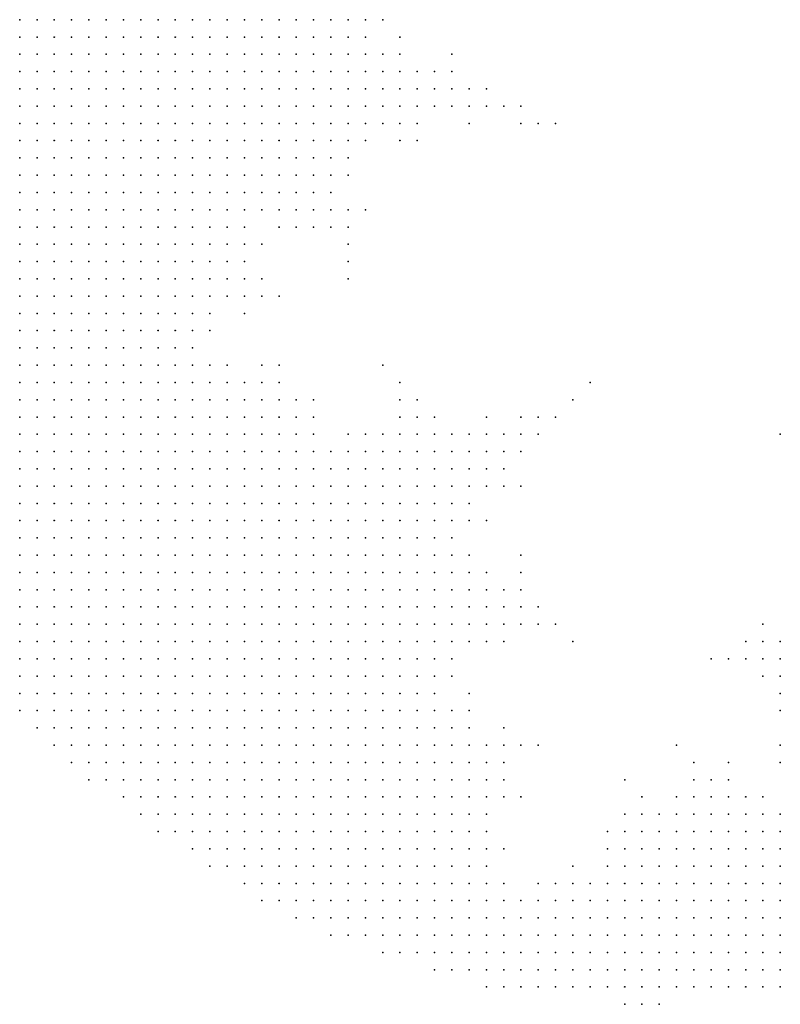
# Model space of a CAD drawing. Units: inches. Extents: x -1.42 to 1.42, y -0.98 to 0.98.
# Drawn here: x -0.18 to -0.09, y -0.98 to -0.87 of the extents above; entities that cross this region are included whole.
import ezdxf

# ---------------------------------------------------------------- set-up
doc = ezdxf.new("R2010")
doc.units = ezdxf.units.IN
doc.header["$MEASUREMENT"] = 0
doc.header["$PDMODE"] = 32
doc.header["$PDSIZE"] = 1e-05
for name, color, linetype in [('layer10', 10, 'Continuous'), ('layer11', 11, 'Continuous'), ('layer117', 117, 'Continuous'), ('layer12', 12, 'Continuous'), ('layer13', 13, 'Continuous'), ('layer14', 14, 'Continuous'), ('layer15', 15, 'Continuous'), ('layer16', 16, 'Continuous'), ('layer17', 17, 'Continuous'), ('layer18', 18, 'Continuous'), ('layer19', 19, 'Continuous'), ('layer20', 20, 'Continuous'), ('layer21', 21, 'Continuous'), ('layer22', 22, 'Continuous'), ('layer23', 23, 'Continuous'), ('layer24', 24, 'Continuous'), ('layer25', 25, 'Continuous'), ('layer26', 26, 'Continuous'), ('layer27', 27, 'Continuous'), ('layer28', 28, 'Continuous'), ('layer29', 29, 'Continuous'), ('layer30', 30, 'Continuous'), ('layer31', 31, 'Continuous'), ('layer32', 32, 'Continuous'), ('layer33', 33, 'Continuous'), ('layer36', 36, 'Continuous'), ('layer38', 38, 'Continuous'), ('layer39', 39, 'Continuous'), ('layer40', 40, 'Continuous'), ('layer42', 42, 'Continuous'), ('layer45', 45, 'Continuous'), ('layer46', 46, 'Continuous'), ('layer48', 48, 'Continuous'), ('layer5', 5, 'Continuous'), ('layer52', 52, 'Continuous'), ('layer6', 6, 'Continuous'), ('layer61', 61, 'Continuous'), ('layer62', 62, 'Continuous'), ('layer67', 67, 'Continuous'), ('layer7', 7, 'Continuous'), ('layer8', 8, 'Continuous'), ('layer84', 84, 'Continuous'), ('layer9', 9, 'Continuous')]:
    doc.layers.add(name, color=color, linetype=linetype)

msp = doc.modelspace()

# ---------------------------------------------------------------- linework, layer by layer
at = {"layer": 'layer10', "color": 10}
for p in [(-0.1518, -0.8675), (-0.1498, -0.8675), (-0.1498, -0.8695), (-0.1478, -0.8715), (-0.1478, -0.8735), (-0.1458, -0.8735), (-0.1478, -0.8755), (-0.1458, -0.8755), (-0.1438, -0.8755), (-0.1458, -0.8775), (-0.1438, -0.8775), (-0.1478, -0.8795), (-0.1458, -0.8795), (-0.1438, -0.8795), (-0.1478, -0.8815), (-0.1458, -0.8815), (-0.1438, -0.8815), (-0.1478, -0.8835), (-0.1458, -0.8835), (-0.1438, -0.8835), (-0.1478, -0.8855), (-0.1458, -0.8855), (-0.1498, -0.8875), (-0.1478, -0.8875), (-0.1518, -0.8915), (-0.1518, -0.8935), (-0.1518, -0.8955), (-0.1538, -0.8975), (-0.1538, -0.8995), (-0.1558, -0.9015), (-0.1518, -0.9095), (-0.1498, -0.9095), (-0.1438, -0.9155), (-0.1418, -0.9175), (-0.1358, -0.9175), (-0.1338, -0.9175), (-0.1318, -0.9175), (-0.1318, -0.9195), (-0.1298, -0.9195), (-0.1298, -0.9215), (-0.1278, -0.9215), (-0.1278, -0.9235), (-0.1278, -0.9255), (-0.1278, -0.9275), (-0.1258, -0.9315), (-0.1258, -0.9335), (-0.1258, -0.9355), (-0.1258, -0.9375), (-0.1278, -0.9415), (-0.1238, -0.9515), (-0.1218, -0.9535), (-0.1218, -0.9555), (-0.0978, -0.9555), (-0.1218, -0.9575), (-0.0998, -0.9575), (-0.1058, -0.9595), (-0.1038, -0.9595), (-0.1018, -0.9595), (-0.1218, -0.9635)]:
    msp.add_point(p, dxfattribs=at)
at = {"layer": 'layer11', "color": 11}
for p in [(-0.1478, -0.8695), (-0.1458, -0.8695), (-0.1458, -0.8715), (-0.1438, -0.8715), (-0.1418, -0.8715), (-0.1438, -0.8735), (-0.1418, -0.8735), (-0.1418, -0.8755), (-0.1418, -0.8775), (-0.1418, -0.8795), (-0.1418, -0.8815), (-0.1418, -0.8835), (-0.1438, -0.8855), (-0.1458, -0.8875), (-0.1498, -0.8895), (-0.1478, -0.8895), (-0.1518, -0.8975), (-0.1518, -0.8995), (-0.1538, -0.9075), (-0.1458, -0.9115), (-0.1398, -0.9175), (-0.1378, -0.9175), (-0.1298, -0.9175), (-0.1278, -0.9195), (-0.1258, -0.9215), (-0.1258, -0.9235), (-0.1258, -0.9295), (-0.1238, -0.9335), (-0.1238, -0.9355), (-0.1238, -0.9375), (-0.1258, -0.9395), (-0.0898, -0.9415), (-0.0898, -0.9435), (-0.1258, -0.9495), (-0.1218, -0.9515), (-0.0958, -0.9555), (-0.1098, -0.9655)]:
    msp.add_point(p, dxfattribs=at)
at = {"layer": 'layer117', "color": 117}
msp.add_point((-0.0898, -0.9155), dxfattribs=at)
at = {"layer": 'layer12', "color": 12}
for p in [(-0.1478, -0.8675), (-0.1438, -0.8695), (-0.1418, -0.8695), (-0.1398, -0.8715), (-0.1378, -0.8715), (-0.1398, -0.8735), (-0.1378, -0.8735), (-0.1398, -0.8755), (-0.1378, -0.8755), (-0.1398, -0.8775), (-0.1378, -0.8775), (-0.1398, -0.8795), (-0.1418, -0.8855), (-0.1438, -0.8875), (-0.1418, -0.8875), (-0.1458, -0.8895), (-0.1478, -0.9095), (-0.1438, -0.9135), (-0.1358, -0.9155), (-0.1338, -0.9155), (-0.1318, -0.9155), (-0.1278, -0.9175), (-0.1258, -0.9175), (-0.1258, -0.9195), (-0.1258, -0.9255), (-0.1218, -0.9355), (-0.1238, -0.9395), (-0.0898, -0.9395), (-0.0898, -0.9455), (-0.0998, -0.9555), (-0.1098, -0.9615), (-0.1178, -0.9675)]:
    msp.add_point(p, dxfattribs=at)
at = {"layer": 'layer13', "color": 13}
for p in [(-0.1418, -0.8675), (-0.1398, -0.8695), (-0.1378, -0.8695), (-0.1358, -0.8735), (-0.1358, -0.8755), (-0.1358, -0.8775), (-0.1378, -0.8795), (-0.1398, -0.8815), (-0.1438, -0.8895), (-0.1498, -0.8975), (-0.1438, -0.9115), (-0.1338, -0.9135), (-0.1238, -0.9175), (-0.1238, -0.9195), (-0.1238, -0.9215), (-0.1238, -0.9315), (-0.1218, -0.9335), (-0.1218, -0.9375), (-0.0918, -0.9395), (-0.0918, -0.9415), (-0.1258, -0.9475), (-0.1198, -0.9515), (-0.1078, -0.9595), (-0.1098, -0.9635), (-0.1138, -0.9655)]:
    msp.add_point(p, dxfattribs=at)
at = {"layer": 'layer14', "color": 14}
for p in [(-0.1458, -0.8675), (-0.1398, -0.8675), (-0.1358, -0.8715), (-0.1338, -0.8735), (-0.1338, -0.8755), (-0.1338, -0.8775), (-0.1358, -0.8795), (-0.1398, -0.8855), (-0.1418, -0.8895), (-0.1558, -0.9035), (-0.1498, -0.9075), (-0.1318, -0.9135), (-0.1278, -0.9155), (-0.1198, -0.9355), (-0.1218, -0.9495), (-0.1198, -0.9575)]:
    msp.add_point(p, dxfattribs=at)
at = {"layer": 'layer15', "color": 15}
for p in [(-0.1438, -0.8675), (-0.1378, -0.8675), (-0.1318, -0.8755), (-0.1318, -0.8775), (-0.1338, -0.8795), (-0.1378, -0.8815), (-0.1438, -0.8915), (-0.1298, -0.9155), (-0.1238, -0.9155), (-0.1218, -0.9175), (-0.1218, -0.9195), (-0.1218, -0.9215), (-0.0938, -0.9415), (-0.1058, -0.9575)]:
    msp.add_point(p, dxfattribs=at)
at = {"layer": 'layer16', "color": 16}
for p in [(-0.1338, -0.8715), (-0.1318, -0.8735), (-0.1298, -0.8755), (-0.1318, -0.8795), (-0.1398, -0.8835), (-0.1398, -0.8895), (-0.1418, -0.8915), (-0.1498, -0.8995), (-0.1518, -0.9015), (-0.1478, -0.9075), (-0.1338, -0.9115), (-0.1218, -0.9155), (-0.1198, -0.9335), (-0.1198, -0.9375), (-0.0898, -0.9475), (-0.0998, -0.9535)]:
    msp.add_point(p, dxfattribs=at)
at = {"layer": 'layer17', "color": 17}
for p in [(-0.1298, -0.8735), (-0.1298, -0.8775), (-0.1478, -0.8915), (-0.1318, -0.9115), (-0.1238, -0.9255)]:
    msp.add_point(p, dxfattribs=at)
at = {"layer": 'layer18', "color": 18}
for p in [(-0.1358, -0.8675), (-0.1278, -0.8755), (-0.1278, -0.8775), (-0.1458, -0.8915), (-0.1398, -0.8915), (-0.1198, -0.9155), (-0.0918, -0.9375), (-0.0918, -0.9435)]:
    msp.add_point(p, dxfattribs=at)
at = {"layer": 'layer19', "color": 19}
for p in [(-0.1178, -0.9375), (-0.0958, -0.9535)]:
    msp.add_point(p, dxfattribs=at)
at = {"layer": 'layer20', "color": 20}
for p in [(-0.1258, -0.8775), (-0.1338, -0.8815), (-0.1318, -0.8815), (-0.1498, -0.8935), (-0.1238, -0.9135), (-0.0958, -0.9415)]:
    msp.add_point(p, dxfattribs=at)
at = {"layer": 'layer21', "color": 21}
for p in [(-0.1258, -0.8755), (-0.1398, -0.8935), (-0.1478, -0.8995), (-0.1198, -0.9175), (-0.0938, -0.9395), (-0.0898, -0.9535)]:
    msp.add_point(p, dxfattribs=at)
at = {"layer": 'layer22', "color": 22}
for p in [(-0.1238, -0.8775), (-0.1198, -0.9135), (-0.1198, -0.9315), (-0.1178, -0.9515)]:
    msp.add_point(p, dxfattribs=at)
at = {"layer": 'layer23', "color": 23}
for p in [(-0.1278, -0.8735), (-0.1338, -0.9095), (-0.1178, -0.9135), (-0.1378, -0.9155), (-0.1178, -0.9355), (-0.1018, -0.9575), (-0.1218, -0.9675)]:
    msp.add_point(p, dxfattribs=at)
at = {"layer": 'layer24', "color": 24}
for p in [(-0.1278, -0.8715), (-0.1238, -0.8755), (-0.1258, -0.9155)]:
    msp.add_point(p, dxfattribs=at)
at = {"layer": 'layer25', "color": 25}
for p in [(-0.1258, -0.8795), (-0.1158, -0.9375)]:
    msp.add_point(p, dxfattribs=at)
at = {"layer": 'layer26', "color": 26}
for p in [(-0.1338, -0.8695), (-0.1218, -0.8775), (-0.1378, -0.8895)]:
    msp.add_point(p, dxfattribs=at)
at = {"layer": 'layer27', "color": 27}
for p in [(-0.1198, -0.9215), (-0.1278, -0.9435)]:
    msp.add_point(p, dxfattribs=at)
at = {"layer": 'layer28', "color": 28}
msp.add_point((-0.1298, -0.9135), dxfattribs=at)
at = {"layer": 'layer29', "color": 29}
msp.add_point((-0.0978, -0.9415), dxfattribs=at)
at = {"layer": 'layer30', "color": 30}
for p in [(-0.1158, -0.9135), (-0.1178, -0.9155), (-0.1218, -0.9395)]:
    msp.add_point(p, dxfattribs=at)
at = {"layer": 'layer31', "color": 31}
msp.add_point((-0.1398, -0.8955), dxfattribs=at)
at = {"layer": 'layer32', "color": 32}
msp.add_point((-0.1398, -0.9155), dxfattribs=at)
at = {"layer": 'layer33', "color": 33}
msp.add_point((-0.1198, -0.8795), dxfattribs=at)
at = {"layer": 'layer36', "color": 36}
msp.add_point((-0.1178, -0.8795), dxfattribs=at)
at = {"layer": 'layer38', "color": 38}
msp.add_point((-0.0898, -0.9515), dxfattribs=at)
at = {"layer": 'layer39', "color": 39}
msp.add_point((-0.1138, -0.9115), dxfattribs=at)
at = {"layer": 'layer40', "color": 40}
msp.add_point((-0.1198, -0.8775), dxfattribs=at)
at = {"layer": 'layer42', "color": 42}
msp.add_point((-0.1358, -0.9075), dxfattribs=at)
at = {"layer": 'layer45', "color": 45}
msp.add_point((-0.1018, -0.9515), dxfattribs=at)
at = {"layer": 'layer46', "color": 46}
msp.add_point((-0.1158, -0.8795), dxfattribs=at)
at = {"layer": 'layer48', "color": 48}
msp.add_point((-0.1138, -0.9395), dxfattribs=at)
at = {"layer": 'layer5', "color": 5}
for p in [(-0.1778, -0.9055), (-0.1778, -0.9075), (-0.1758, -0.9075), (-0.1778, -0.9095), (-0.1758, -0.9095), (-0.1738, -0.9095), (-0.1778, -0.9115), (-0.1758, -0.9115), (-0.1738, -0.9115), (-0.1718, -0.9115), (-0.1778, -0.9135), (-0.1758, -0.9135), (-0.1738, -0.9135), (-0.1718, -0.9135), (-0.1698, -0.9135), (-0.1778, -0.9155), (-0.1758, -0.9155), (-0.1738, -0.9155), (-0.1718, -0.9155), (-0.1698, -0.9155), (-0.1678, -0.9155), (-0.1778, -0.9175), (-0.1758, -0.9175), (-0.1738, -0.9175), (-0.1718, -0.9175), (-0.1698, -0.9175), (-0.1678, -0.9175), (-0.1658, -0.9175), (-0.1778, -0.9195), (-0.1758, -0.9195), (-0.1738, -0.9195), (-0.1718, -0.9195), (-0.1698, -0.9195), (-0.1678, -0.9195), (-0.1658, -0.9195), (-0.1778, -0.9215), (-0.1758, -0.9215), (-0.1738, -0.9215), (-0.1718, -0.9215), (-0.1698, -0.9215), (-0.1678, -0.9215), (-0.1658, -0.9215), (-0.1638, -0.9215), (-0.1778, -0.9235), (-0.1758, -0.9235), (-0.1738, -0.9235), (-0.1718, -0.9235), (-0.1698, -0.9235), (-0.1678, -0.9235), (-0.1658, -0.9235), (-0.1638, -0.9235), (-0.1618, -0.9235), (-0.1778, -0.9255), (-0.1758, -0.9255), (-0.1738, -0.9255), (-0.1718, -0.9255), (-0.1698, -0.9255), (-0.1678, -0.9255), (-0.1658, -0.9255), (-0.1638, -0.9255), (-0.1618, -0.9255), (-0.1598, -0.9255), (-0.1778, -0.9275), (-0.1758, -0.9275), (-0.1738, -0.9275), (-0.1718, -0.9275), (-0.1698, -0.9275), (-0.1678, -0.9275), (-0.1658, -0.9275), (-0.1638, -0.9275), (-0.1618, -0.9275), (-0.1598, -0.9275), (-0.1778, -0.9295), (-0.1758, -0.9295), (-0.1738, -0.9295), (-0.1718, -0.9295), (-0.1698, -0.9295), (-0.1678, -0.9295), (-0.1658, -0.9295), (-0.1638, -0.9295), (-0.1618, -0.9295), (-0.1598, -0.9295), (-0.1578, -0.9295), (-0.1778, -0.9315), (-0.1758, -0.9315), (-0.1738, -0.9315), (-0.1718, -0.9315), (-0.1698, -0.9315), (-0.1678, -0.9315), (-0.1658, -0.9315), (-0.1638, -0.9315), (-0.1618, -0.9315), (-0.1598, -0.9315), (-0.1578, -0.9315), (-0.1558, -0.9315), (-0.1778, -0.9335), (-0.1758, -0.9335), (-0.1738, -0.9335), (-0.1718, -0.9335), (-0.1698, -0.9335), (-0.1678, -0.9335), (-0.1658, -0.9335), (-0.1638, -0.9335), (-0.1618, -0.9335), (-0.1598, -0.9335), (-0.1578, -0.9335), (-0.1558, -0.9335), (-0.1778, -0.9355), (-0.1758, -0.9355), (-0.1738, -0.9355), (-0.1718, -0.9355), (-0.1698, -0.9355), (-0.1678, -0.9355), (-0.1658, -0.9355), (-0.1638, -0.9355), (-0.1618, -0.9355), (-0.1598, -0.9355), (-0.1578, -0.9355), (-0.1558, -0.9355), (-0.1538, -0.9355), (-0.1778, -0.9375), (-0.1758, -0.9375), (-0.1738, -0.9375), (-0.1718, -0.9375), (-0.1698, -0.9375), (-0.1678, -0.9375), (-0.1658, -0.9375), (-0.1638, -0.9375), (-0.1618, -0.9375), (-0.1598, -0.9375), (-0.1578, -0.9375), (-0.1558, -0.9375), (-0.1538, -0.9375), (-0.1778, -0.9395), (-0.1758, -0.9395), (-0.1738, -0.9395), (-0.1718, -0.9395), (-0.1698, -0.9395), (-0.1678, -0.9395), (-0.1658, -0.9395), (-0.1638, -0.9395), (-0.1618, -0.9395), (-0.1598, -0.9395), (-0.1578, -0.9395), (-0.1558, -0.9395), (-0.1538, -0.9395), (-0.1518, -0.9395), (-0.1778, -0.9415), (-0.1758, -0.9415), (-0.1738, -0.9415), (-0.1718, -0.9415), (-0.1698, -0.9415), (-0.1678, -0.9415), (-0.1658, -0.9415), (-0.1638, -0.9415), (-0.1618, -0.9415), (-0.1598, -0.9415), (-0.1578, -0.9415), (-0.1558, -0.9415), (-0.1538, -0.9415), (-0.1518, -0.9415), (-0.1498, -0.9415), (-0.1778, -0.9435), (-0.1758, -0.9435), (-0.1738, -0.9435), (-0.1718, -0.9435), (-0.1698, -0.9435), (-0.1678, -0.9435), (-0.1658, -0.9435), (-0.1638, -0.9435), (-0.1618, -0.9435), (-0.1598, -0.9435), (-0.1578, -0.9435), (-0.1558, -0.9435), (-0.1538, -0.9435), (-0.1518, -0.9435), (-0.1498, -0.9435), (-0.1778, -0.9455), (-0.1758, -0.9455), (-0.1738, -0.9455), (-0.1718, -0.9455), (-0.1698, -0.9455), (-0.1678, -0.9455), (-0.1658, -0.9455), (-0.1638, -0.9455), (-0.1618, -0.9455), (-0.1598, -0.9455), (-0.1578, -0.9455), (-0.1558, -0.9455), (-0.1538, -0.9455), (-0.1518, -0.9455), (-0.1498, -0.9455), (-0.1478, -0.9455), (-0.1778, -0.9475), (-0.1758, -0.9475), (-0.1738, -0.9475), (-0.1718, -0.9475), (-0.1698, -0.9475), (-0.1678, -0.9475), (-0.1658, -0.9475), (-0.1638, -0.9475), (-0.1618, -0.9475), (-0.1598, -0.9475), (-0.1578, -0.9475), (-0.1558, -0.9475), (-0.1538, -0.9475), (-0.1518, -0.9475), (-0.1498, -0.9475), (-0.1478, -0.9475), (-0.1758, -0.9495), (-0.1738, -0.9495), (-0.1718, -0.9495), (-0.1698, -0.9495), (-0.1678, -0.9495), (-0.1658, -0.9495), (-0.1638, -0.9495), (-0.1618, -0.9495), (-0.1598, -0.9495), (-0.1578, -0.9495), (-0.1558, -0.9495), (-0.1538, -0.9495), (-0.1518, -0.9495), (-0.1498, -0.9495), (-0.1478, -0.9495), (-0.1458, -0.9495), (-0.1738, -0.9515), (-0.1718, -0.9515), (-0.1698, -0.9515), (-0.1678, -0.9515), (-0.1658, -0.9515), (-0.1638, -0.9515), (-0.1618, -0.9515), (-0.1598, -0.9515), (-0.1578, -0.9515), (-0.1558, -0.9515), (-0.1538, -0.9515), (-0.1518, -0.9515), (-0.1498, -0.9515), (-0.1478, -0.9515), (-0.1458, -0.9515), (-0.1718, -0.9535), (-0.1698, -0.9535), (-0.1678, -0.9535), (-0.1658, -0.9535), (-0.1638, -0.9535), (-0.1618, -0.9535), (-0.1598, -0.9535), (-0.1578, -0.9535), (-0.1558, -0.9535), (-0.1538, -0.9535), (-0.1518, -0.9535), (-0.1498, -0.9535), (-0.1478, -0.9535), (-0.1458, -0.9535), (-0.1438, -0.9535), (-0.1698, -0.9555), (-0.1678, -0.9555), (-0.1658, -0.9555), (-0.1638, -0.9555), (-0.1618, -0.9555), (-0.1598, -0.9555), (-0.1578, -0.9555), (-0.1558, -0.9555), (-0.1538, -0.9555), (-0.1518, -0.9555), (-0.1498, -0.9555), (-0.1478, -0.9555), (-0.1458, -0.9555), (-0.1438, -0.9555), (-0.1418, -0.9555), (-0.1658, -0.9575), (-0.1638, -0.9575), (-0.1618, -0.9575), (-0.1598, -0.9575), (-0.1578, -0.9575), (-0.1558, -0.9575), (-0.1538, -0.9575), (-0.1518, -0.9575), (-0.1498, -0.9575), (-0.1478, -0.9575), (-0.1458, -0.9575), (-0.1438, -0.9575), (-0.1418, -0.9575), (-0.1638, -0.9595), (-0.1618, -0.9595), (-0.1598, -0.9595), (-0.1578, -0.9595), (-0.1558, -0.9595), (-0.1538, -0.9595), (-0.1518, -0.9595), (-0.1498, -0.9595), (-0.1478, -0.9595), (-0.1458, -0.9595), (-0.1438, -0.9595), (-0.1418, -0.9595), (-0.1398, -0.9595), (-0.1618, -0.9615), (-0.1598, -0.9615), (-0.1578, -0.9615), (-0.1558, -0.9615), (-0.1538, -0.9615), (-0.1518, -0.9615), (-0.1498, -0.9615), (-0.1478, -0.9615), (-0.1458, -0.9615), (-0.1438, -0.9615), (-0.1418, -0.9615), (-0.1398, -0.9615), (-0.1378, -0.9615), (-0.1578, -0.9635), (-0.1558, -0.9635), (-0.1538, -0.9635), (-0.1518, -0.9635), (-0.1498, -0.9635), (-0.1478, -0.9635), (-0.1458, -0.9635), (-0.1438, -0.9635), (-0.1418, -0.9635), (-0.1398, -0.9635), (-0.1378, -0.9635), (-0.1358, -0.9635), (-0.1558, -0.9655), (-0.1538, -0.9655), (-0.1518, -0.9655), (-0.1498, -0.9655), (-0.1478, -0.9655), (-0.1458, -0.9655), (-0.1438, -0.9655), (-0.1418, -0.9655), (-0.1398, -0.9655), (-0.1378, -0.9655), (-0.1358, -0.9655), (-0.1338, -0.9655), (-0.1518, -0.9675), (-0.1498, -0.9675), (-0.1478, -0.9675), (-0.1458, -0.9675), (-0.1438, -0.9675), (-0.1418, -0.9675), (-0.1398, -0.9675), (-0.1378, -0.9675), (-0.1358, -0.9675), (-0.1338, -0.9675), (-0.1318, -0.9675), (-0.0918, -0.9675), (-0.0898, -0.9675), (-0.1498, -0.9695), (-0.1478, -0.9695), (-0.1458, -0.9695), (-0.1438, -0.9695), (-0.1418, -0.9695), (-0.1398, -0.9695), (-0.1378, -0.9695), (-0.1358, -0.9695), (-0.1338, -0.9695), (-0.1318, -0.9695), (-0.1298, -0.9695), (-0.0938, -0.9695), (-0.0918, -0.9695), (-0.0898, -0.9695), (-0.1458, -0.9715), (-0.1438, -0.9715), (-0.1418, -0.9715), (-0.1398, -0.9715), (-0.1378, -0.9715), (-0.1358, -0.9715), (-0.1338, -0.9715), (-0.1318, -0.9715), (-0.1298, -0.9715), (-0.1278, -0.9715), (-0.1258, -0.9715), (-0.0978, -0.9715), (-0.0958, -0.9715), (-0.0938, -0.9715), (-0.0918, -0.9715), (-0.0898, -0.9715), (-0.1418, -0.9735), (-0.1398, -0.9735), (-0.1378, -0.9735), (-0.1358, -0.9735), (-0.1338, -0.9735), (-0.1318, -0.9735), (-0.1298, -0.9735), (-0.1278, -0.9735), (-0.1258, -0.9735), (-0.1238, -0.9735), (-0.1218, -0.9735), (-0.1038, -0.9735), (-0.1018, -0.9735), (-0.0998, -0.9735), (-0.0978, -0.9735), (-0.0958, -0.9735), (-0.0938, -0.9735), (-0.0918, -0.9735), (-0.0898, -0.9735), (-0.1358, -0.9755), (-0.1338, -0.9755), (-0.1318, -0.9755), (-0.1298, -0.9755), (-0.1278, -0.9755), (-0.1258, -0.9755), (-0.1238, -0.9755), (-0.1218, -0.9755), (-0.1198, -0.9755), (-0.1178, -0.9755), (-0.1158, -0.9755), (-0.1138, -0.9755), (-0.1118, -0.9755), (-0.1098, -0.9755), (-0.1078, -0.9755), (-0.1058, -0.9755), (-0.1038, -0.9755), (-0.1018, -0.9755), (-0.0998, -0.9755), (-0.0978, -0.9755), (-0.0958, -0.9755), (-0.0938, -0.9755), (-0.0918, -0.9755), (-0.0898, -0.9755), (-0.1298, -0.9775), (-0.1278, -0.9775), (-0.1258, -0.9775), (-0.1238, -0.9775), (-0.1218, -0.9775), (-0.1198, -0.9775), (-0.1178, -0.9775), (-0.1158, -0.9775), (-0.1138, -0.9775), (-0.1118, -0.9775), (-0.1098, -0.9775), (-0.1078, -0.9775), (-0.1058, -0.9775), (-0.1038, -0.9775), (-0.1018, -0.9775), (-0.0998, -0.9775), (-0.0978, -0.9775), (-0.0958, -0.9775), (-0.0938, -0.9775), (-0.0918, -0.9775), (-0.0898, -0.9775), (-0.1238, -0.9795), (-0.1218, -0.9795), (-0.1198, -0.9795), (-0.1178, -0.9795), (-0.1158, -0.9795), (-0.1138, -0.9795), (-0.1118, -0.9795), (-0.1098, -0.9795), (-0.1078, -0.9795), (-0.1058, -0.9795), (-0.1038, -0.9795), (-0.1018, -0.9795), (-0.0998, -0.9795), (-0.0978, -0.9795), (-0.0958, -0.9795), (-0.0938, -0.9795), (-0.0918, -0.9795), (-0.0898, -0.9795), (-0.1078, -0.9815), (-0.1058, -0.9815), (-0.1038, -0.9815)]:
    msp.add_point(p, dxfattribs=at)
at = {"layer": 'layer52', "color": 52}
msp.add_point((-0.1078, -0.9555), dxfattribs=at)
at = {"layer": 'layer6', "color": 6}
for p in [(-0.1778, -0.8795), (-0.1778, -0.8815), (-0.1778, -0.8835), (-0.1758, -0.8835), (-0.1778, -0.8855), (-0.1758, -0.8855), (-0.1778, -0.8875), (-0.1758, -0.8875), (-0.1738, -0.8875), (-0.1778, -0.8895), (-0.1758, -0.8895), (-0.1738, -0.8895), (-0.1778, -0.8915), (-0.1758, -0.8915), (-0.1738, -0.8915), (-0.1718, -0.8915), (-0.1778, -0.8935), (-0.1758, -0.8935), (-0.1738, -0.8935), (-0.1718, -0.8935), (-0.1778, -0.8955), (-0.1758, -0.8955), (-0.1738, -0.8955), (-0.1718, -0.8955), (-0.1698, -0.8955), (-0.1778, -0.8975), (-0.1758, -0.8975), (-0.1738, -0.8975), (-0.1718, -0.8975), (-0.1698, -0.8975), (-0.1678, -0.8975), (-0.1778, -0.8995), (-0.1758, -0.8995), (-0.1738, -0.8995), (-0.1718, -0.8995), (-0.1698, -0.8995), (-0.1678, -0.8995), (-0.1778, -0.9015), (-0.1758, -0.9015), (-0.1738, -0.9015), (-0.1718, -0.9015), (-0.1698, -0.9015), (-0.1678, -0.9015), (-0.1658, -0.9015), (-0.1778, -0.9035), (-0.1758, -0.9035), (-0.1738, -0.9035), (-0.1718, -0.9035), (-0.1698, -0.9035), (-0.1678, -0.9035), (-0.1658, -0.9035), (-0.1758, -0.9055), (-0.1738, -0.9055), (-0.1718, -0.9055), (-0.1698, -0.9055), (-0.1678, -0.9055), (-0.1658, -0.9055), (-0.1638, -0.9055), (-0.1738, -0.9075), (-0.1718, -0.9075), (-0.1698, -0.9075), (-0.1678, -0.9075), (-0.1658, -0.9075), (-0.1638, -0.9075), (-0.1718, -0.9095), (-0.1698, -0.9095), (-0.1678, -0.9095), (-0.1658, -0.9095), (-0.1638, -0.9095), (-0.1618, -0.9095), (-0.1698, -0.9115), (-0.1678, -0.9115), (-0.1658, -0.9115), (-0.1638, -0.9115), (-0.1618, -0.9115), (-0.1598, -0.9115), (-0.1678, -0.9135), (-0.1658, -0.9135), (-0.1638, -0.9135), (-0.1618, -0.9135), (-0.1598, -0.9135), (-0.1658, -0.9155), (-0.1638, -0.9155), (-0.1618, -0.9155), (-0.1598, -0.9155), (-0.1578, -0.9155), (-0.1638, -0.9175), (-0.1618, -0.9175), (-0.1598, -0.9175), (-0.1578, -0.9175), (-0.1558, -0.9175), (-0.1638, -0.9195), (-0.1618, -0.9195), (-0.1598, -0.9195), (-0.1578, -0.9195), (-0.1558, -0.9195), (-0.1618, -0.9215), (-0.1598, -0.9215), (-0.1578, -0.9215), (-0.1558, -0.9215), (-0.1538, -0.9215), (-0.1598, -0.9235), (-0.1578, -0.9235), (-0.1558, -0.9235), (-0.1538, -0.9235), (-0.1518, -0.9235), (-0.1578, -0.9255), (-0.1558, -0.9255), (-0.1538, -0.9255), (-0.1518, -0.9255), (-0.1498, -0.9255), (-0.1578, -0.9275), (-0.1558, -0.9275), (-0.1538, -0.9275), (-0.1518, -0.9275), (-0.1498, -0.9275), (-0.1478, -0.9275), (-0.1558, -0.9295), (-0.1538, -0.9295), (-0.1518, -0.9295), (-0.1498, -0.9295), (-0.1478, -0.9295), (-0.1538, -0.9315), (-0.1518, -0.9315), (-0.1498, -0.9315), (-0.1478, -0.9315), (-0.1458, -0.9315), (-0.1538, -0.9335), (-0.1518, -0.9335), (-0.1498, -0.9335), (-0.1478, -0.9335), (-0.1458, -0.9335), (-0.1438, -0.9335), (-0.1518, -0.9355), (-0.1498, -0.9355), (-0.1478, -0.9355), (-0.1458, -0.9355), (-0.1438, -0.9355), (-0.1418, -0.9355), (-0.1518, -0.9375), (-0.1498, -0.9375), (-0.1478, -0.9375), (-0.1458, -0.9375), (-0.1438, -0.9375), (-0.1418, -0.9375), (-0.1398, -0.9375), (-0.1498, -0.9395), (-0.1478, -0.9395), (-0.1458, -0.9395), (-0.1438, -0.9395), (-0.1418, -0.9395), (-0.1398, -0.9395), (-0.1478, -0.9415), (-0.1458, -0.9415), (-0.1438, -0.9415), (-0.1418, -0.9415), (-0.1398, -0.9415), (-0.1378, -0.9415), (-0.1478, -0.9435), (-0.1458, -0.9435), (-0.1438, -0.9435), (-0.1418, -0.9435), (-0.1398, -0.9435), (-0.1378, -0.9435), (-0.1358, -0.9435), (-0.1458, -0.9455), (-0.1438, -0.9455), (-0.1418, -0.9455), (-0.1398, -0.9455), (-0.1378, -0.9455), (-0.1358, -0.9455), (-0.1458, -0.9475), (-0.1438, -0.9475), (-0.1418, -0.9475), (-0.1398, -0.9475), (-0.1378, -0.9475), (-0.1358, -0.9475), (-0.1338, -0.9475), (-0.1438, -0.9495), (-0.1418, -0.9495), (-0.1398, -0.9495), (-0.1378, -0.9495), (-0.1358, -0.9495), (-0.1338, -0.9495), (-0.1438, -0.9515), (-0.1418, -0.9515), (-0.1398, -0.9515), (-0.1378, -0.9515), (-0.1358, -0.9515), (-0.1338, -0.9515), (-0.1318, -0.9515), (-0.1418, -0.9535), (-0.1398, -0.9535), (-0.1378, -0.9535), (-0.1358, -0.9535), (-0.1338, -0.9535), (-0.1318, -0.9535), (-0.1398, -0.9555), (-0.1378, -0.9555), (-0.1358, -0.9555), (-0.1338, -0.9555), (-0.1318, -0.9555), (-0.1398, -0.9575), (-0.1378, -0.9575), (-0.1358, -0.9575), (-0.1338, -0.9575), (-0.1318, -0.9575), (-0.1378, -0.9595), (-0.1358, -0.9595), (-0.1338, -0.9595), (-0.1318, -0.9595), (-0.1298, -0.9595), (-0.1358, -0.9615), (-0.1338, -0.9615), (-0.1318, -0.9615), (-0.1298, -0.9615), (-0.0898, -0.9615), (-0.1338, -0.9635), (-0.1318, -0.9635), (-0.1298, -0.9635), (-0.0958, -0.9635), (-0.0938, -0.9635), (-0.0918, -0.9635), (-0.0898, -0.9635), (-0.1318, -0.9655), (-0.1298, -0.9655), (-0.1278, -0.9655), (-0.0998, -0.9655), (-0.0978, -0.9655), (-0.0958, -0.9655), (-0.0938, -0.9655), (-0.0918, -0.9655), (-0.0898, -0.9655), (-0.1298, -0.9675), (-0.1278, -0.9675), (-0.1258, -0.9675), (-0.1058, -0.9675), (-0.1038, -0.9675), (-0.1018, -0.9675), (-0.0998, -0.9675), (-0.0978, -0.9675), (-0.0958, -0.9675), (-0.0938, -0.9675), (-0.1278, -0.9695), (-0.1258, -0.9695), (-0.1238, -0.9695), (-0.1098, -0.9695), (-0.1078, -0.9695), (-0.1058, -0.9695), (-0.1038, -0.9695), (-0.1018, -0.9695), (-0.0998, -0.9695), (-0.0978, -0.9695), (-0.0958, -0.9695), (-0.1238, -0.9715), (-0.1218, -0.9715), (-0.1198, -0.9715), (-0.1178, -0.9715), (-0.1158, -0.9715), (-0.1138, -0.9715), (-0.1118, -0.9715), (-0.1098, -0.9715), (-0.1078, -0.9715), (-0.1058, -0.9715), (-0.1038, -0.9715), (-0.1018, -0.9715), (-0.0998, -0.9715), (-0.1198, -0.9735), (-0.1178, -0.9735), (-0.1158, -0.9735), (-0.1138, -0.9735), (-0.1118, -0.9735), (-0.1098, -0.9735), (-0.1078, -0.9735), (-0.1058, -0.9735)]:
    msp.add_point(p, dxfattribs=at)
at = {"layer": 'layer61', "color": 61}
msp.add_point((-0.1258, -0.9455), dxfattribs=at)
at = {"layer": 'layer62', "color": 62}
msp.add_point((-0.1398, -0.8975), dxfattribs=at)
at = {"layer": 'layer67', "color": 67}
msp.add_point((-0.1118, -0.9095), dxfattribs=at)
at = {"layer": 'layer7', "color": 7}
for p in [(-0.1778, -0.8675), (-0.1758, -0.8675), (-0.1738, -0.8675), (-0.1718, -0.8675), (-0.1698, -0.8675), (-0.1678, -0.8675), (-0.1658, -0.8675), (-0.1778, -0.8695), (-0.1758, -0.8695), (-0.1738, -0.8695), (-0.1718, -0.8695), (-0.1698, -0.8695), (-0.1678, -0.8695), (-0.1658, -0.8695), (-0.1778, -0.8715), (-0.1758, -0.8715), (-0.1738, -0.8715), (-0.1718, -0.8715), (-0.1698, -0.8715), (-0.1678, -0.8715), (-0.1658, -0.8715), (-0.1638, -0.8715), (-0.1778, -0.8735), (-0.1758, -0.8735), (-0.1738, -0.8735), (-0.1718, -0.8735), (-0.1698, -0.8735), (-0.1678, -0.8735), (-0.1658, -0.8735), (-0.1638, -0.8735), (-0.1778, -0.8755), (-0.1758, -0.8755), (-0.1738, -0.8755), (-0.1718, -0.8755), (-0.1698, -0.8755), (-0.1678, -0.8755), (-0.1658, -0.8755), (-0.1638, -0.8755), (-0.1618, -0.8755), (-0.1778, -0.8775), (-0.1758, -0.8775), (-0.1738, -0.8775), (-0.1718, -0.8775), (-0.1698, -0.8775), (-0.1678, -0.8775), (-0.1658, -0.8775), (-0.1638, -0.8775), (-0.1618, -0.8775), (-0.1758, -0.8795), (-0.1738, -0.8795), (-0.1718, -0.8795), (-0.1698, -0.8795), (-0.1678, -0.8795), (-0.1658, -0.8795), (-0.1638, -0.8795), (-0.1618, -0.8795), (-0.1758, -0.8815), (-0.1738, -0.8815), (-0.1718, -0.8815), (-0.1698, -0.8815), (-0.1678, -0.8815), (-0.1658, -0.8815), (-0.1638, -0.8815), (-0.1618, -0.8815), (-0.1738, -0.8835), (-0.1718, -0.8835), (-0.1698, -0.8835), (-0.1678, -0.8835), (-0.1658, -0.8835), (-0.1638, -0.8835), (-0.1618, -0.8835), (-0.1738, -0.8855), (-0.1718, -0.8855), (-0.1698, -0.8855), (-0.1678, -0.8855), (-0.1658, -0.8855), (-0.1638, -0.8855), (-0.1618, -0.8855), (-0.1718, -0.8875), (-0.1698, -0.8875), (-0.1678, -0.8875), (-0.1658, -0.8875), (-0.1638, -0.8875), (-0.1618, -0.8875), (-0.1718, -0.8895), (-0.1698, -0.8895), (-0.1678, -0.8895), (-0.1658, -0.8895), (-0.1638, -0.8895), (-0.1618, -0.8895), (-0.1698, -0.8915), (-0.1678, -0.8915), (-0.1658, -0.8915), (-0.1638, -0.8915), (-0.1618, -0.8915), (-0.1698, -0.8935), (-0.1678, -0.8935), (-0.1658, -0.8935), (-0.1638, -0.8935), (-0.1618, -0.8935), (-0.1678, -0.8955), (-0.1658, -0.8955), (-0.1638, -0.8955), (-0.1618, -0.8955), (-0.1658, -0.8975), (-0.1638, -0.8975), (-0.1618, -0.8975), (-0.1658, -0.8995), (-0.1638, -0.8995), (-0.1618, -0.8995), (-0.1638, -0.9015), (-0.1618, -0.9015), (-0.1638, -0.9035), (-0.1618, -0.9035), (-0.1618, -0.9055), (-0.1598, -0.9055), (-0.1618, -0.9075), (-0.1598, -0.9075), (-0.1598, -0.9095), (-0.1578, -0.9095), (-0.1578, -0.9115), (-0.1558, -0.9115), (-0.1578, -0.9135), (-0.1558, -0.9135), (-0.1538, -0.9135), (-0.1558, -0.9155), (-0.1538, -0.9155), (-0.1518, -0.9155), (-0.1538, -0.9175), (-0.1518, -0.9175), (-0.1498, -0.9175), (-0.1538, -0.9195), (-0.1518, -0.9195), (-0.1498, -0.9195), (-0.1478, -0.9195), (-0.1458, -0.9195), (-0.1518, -0.9215), (-0.1498, -0.9215), (-0.1478, -0.9215), (-0.1458, -0.9215), (-0.1438, -0.9215), (-0.1498, -0.9235), (-0.1478, -0.9235), (-0.1458, -0.9235), (-0.1438, -0.9235), (-0.1418, -0.9235), (-0.1478, -0.9255), (-0.1458, -0.9255), (-0.1438, -0.9255), (-0.1418, -0.9255), (-0.1398, -0.9255), (-0.1458, -0.9275), (-0.1438, -0.9275), (-0.1418, -0.9275), (-0.1398, -0.9275), (-0.1378, -0.9275), (-0.1458, -0.9295), (-0.1438, -0.9295), (-0.1418, -0.9295), (-0.1398, -0.9295), (-0.1378, -0.9295), (-0.1438, -0.9315), (-0.1418, -0.9315), (-0.1398, -0.9315), (-0.1378, -0.9315), (-0.1358, -0.9315), (-0.1418, -0.9335), (-0.1398, -0.9335), (-0.1378, -0.9335), (-0.1358, -0.9335), (-0.1398, -0.9355), (-0.1378, -0.9355), (-0.1358, -0.9355), (-0.1338, -0.9355), (-0.1378, -0.9375), (-0.1358, -0.9375), (-0.1338, -0.9375), (-0.1378, -0.9395), (-0.1358, -0.9395), (-0.1338, -0.9395), (-0.1358, -0.9415), (-0.1338, -0.9415), (-0.1338, -0.9435), (-0.1318, -0.9435), (-0.1338, -0.9455), (-0.1318, -0.9455), (-0.1318, -0.9475), (-0.1318, -0.9495), (-0.1298, -0.9495), (-0.1298, -0.9515), (-0.1298, -0.9535), (-0.1278, -0.9535), (-0.1298, -0.9555), (-0.1278, -0.9555), (-0.1298, -0.9575), (-0.1278, -0.9575), (-0.1278, -0.9595), (-0.1258, -0.9595), (-0.0918, -0.9595), (-0.0898, -0.9595), (-0.1278, -0.9615), (-0.1258, -0.9615), (-0.1018, -0.9615), (-0.0998, -0.9615), (-0.0978, -0.9615), (-0.0958, -0.9615), (-0.0938, -0.9615), (-0.0918, -0.9615), (-0.1278, -0.9635), (-0.1258, -0.9635), (-0.1038, -0.9635), (-0.1018, -0.9635), (-0.0998, -0.9635), (-0.0978, -0.9635), (-0.1258, -0.9655), (-0.1058, -0.9655), (-0.1038, -0.9655), (-0.1018, -0.9655), (-0.1078, -0.9675), (-0.1178, -0.9695), (-0.1158, -0.9695), (-0.1138, -0.9695), (-0.1118, -0.9695)]:
    msp.add_point(p, dxfattribs=at)
at = {"layer": 'layer8', "color": 8}
for p in [(-0.1638, -0.8675), (-0.1618, -0.8675), (-0.1598, -0.8675), (-0.1638, -0.8695), (-0.1618, -0.8695), (-0.1598, -0.8695), (-0.1578, -0.8695), (-0.1618, -0.8715), (-0.1598, -0.8715), (-0.1578, -0.8715), (-0.1618, -0.8735), (-0.1598, -0.8735), (-0.1578, -0.8735), (-0.1598, -0.8755), (-0.1578, -0.8755), (-0.1558, -0.8755), (-0.1598, -0.8775), (-0.1578, -0.8775), (-0.1558, -0.8775), (-0.1598, -0.8795), (-0.1578, -0.8795), (-0.1558, -0.8795), (-0.1598, -0.8815), (-0.1578, -0.8815), (-0.1558, -0.8815), (-0.1538, -0.8815), (-0.1598, -0.8835), (-0.1578, -0.8835), (-0.1558, -0.8835), (-0.1538, -0.8835), (-0.1598, -0.8855), (-0.1578, -0.8855), (-0.1558, -0.8855), (-0.1538, -0.8855), (-0.1598, -0.8875), (-0.1578, -0.8875), (-0.1558, -0.8875), (-0.1538, -0.8875), (-0.1598, -0.8895), (-0.1578, -0.8895), (-0.1558, -0.8895), (-0.1538, -0.8895), (-0.1598, -0.8915), (-0.1578, -0.8915), (-0.1558, -0.8915), (-0.1598, -0.8935), (-0.1578, -0.8935), (-0.1558, -0.8935), (-0.1598, -0.8955), (-0.1578, -0.8955), (-0.1558, -0.8955), (-0.1598, -0.8975), (-0.1578, -0.8975), (-0.1598, -0.8995), (-0.1578, -0.8995), (-0.1598, -0.9015), (-0.1598, -0.9035), (-0.1578, -0.9075), (-0.1558, -0.9095), (-0.1538, -0.9115), (-0.1518, -0.9115), (-0.1518, -0.9135), (-0.1498, -0.9135), (-0.1498, -0.9155), (-0.1478, -0.9155), (-0.1478, -0.9175), (-0.1458, -0.9175), (-0.1438, -0.9195), (-0.1418, -0.9195), (-0.1418, -0.9215), (-0.1398, -0.9215), (-0.1378, -0.9215), (-0.1398, -0.9235), (-0.1378, -0.9235), (-0.1358, -0.9235), (-0.1378, -0.9255), (-0.1358, -0.9255), (-0.1338, -0.9255), (-0.1358, -0.9275), (-0.1338, -0.9275), (-0.1318, -0.9275), (-0.1358, -0.9295), (-0.1338, -0.9295), (-0.1318, -0.9295), (-0.1298, -0.9295), (-0.1338, -0.9315), (-0.1318, -0.9315), (-0.1298, -0.9315), (-0.1338, -0.9335), (-0.1318, -0.9335), (-0.1298, -0.9335), (-0.1318, -0.9355), (-0.1298, -0.9355), (-0.1318, -0.9375), (-0.1298, -0.9375), (-0.1318, -0.9395), (-0.1298, -0.9395), (-0.1318, -0.9415), (-0.1298, -0.9475), (-0.1278, -0.9495), (-0.1278, -0.9515), (-0.1258, -0.9515), (-0.1258, -0.9535), (-0.1258, -0.9555), (-0.1258, -0.9575), (-0.0998, -0.9595), (-0.0978, -0.9595), (-0.0958, -0.9595), (-0.0938, -0.9595), (-0.1238, -0.9615), (-0.1038, -0.9615), (-0.1238, -0.9635), (-0.1058, -0.9635), (-0.1238, -0.9655), (-0.1078, -0.9655), (-0.1238, -0.9675), (-0.1138, -0.9675), (-0.1098, -0.9675), (-0.1218, -0.9695), (-0.1198, -0.9695)]:
    msp.add_point(p, dxfattribs=at)
at = {"layer": 'layer84', "color": 84}
msp.add_point((-0.1198, -0.9295), dxfattribs=at)
at = {"layer": 'layer9', "color": 9}
for p in [(-0.1578, -0.8675), (-0.1558, -0.8675), (-0.1538, -0.8675), (-0.1558, -0.8695), (-0.1538, -0.8695), (-0.1518, -0.8695), (-0.1558, -0.8715), (-0.1538, -0.8715), (-0.1518, -0.8715), (-0.1498, -0.8715), (-0.1558, -0.8735), (-0.1538, -0.8735), (-0.1518, -0.8735), (-0.1498, -0.8735), (-0.1538, -0.8755), (-0.1518, -0.8755), (-0.1498, -0.8755), (-0.1538, -0.8775), (-0.1518, -0.8775), (-0.1498, -0.8775), (-0.1478, -0.8775), (-0.1538, -0.8795), (-0.1518, -0.8795), (-0.1498, -0.8795), (-0.1518, -0.8815), (-0.1498, -0.8815), (-0.1518, -0.8835), (-0.1498, -0.8835), (-0.1518, -0.8855), (-0.1498, -0.8855), (-0.1518, -0.8875), (-0.1518, -0.8895), (-0.1538, -0.8915), (-0.1538, -0.8935), (-0.1538, -0.8955), (-0.1558, -0.8975), (-0.1558, -0.8995), (-0.1578, -0.9015), (-0.1578, -0.9035), (-0.1578, -0.9055), (-0.1558, -0.9075), (-0.1538, -0.9095), (-0.1498, -0.9115), (-0.1478, -0.9115), (-0.1478, -0.9135), (-0.1458, -0.9135), (-0.1458, -0.9155), (-0.1438, -0.9175), (-0.1398, -0.9195), (-0.1378, -0.9195), (-0.1358, -0.9195), (-0.1338, -0.9195), (-0.1358, -0.9215), (-0.1338, -0.9215), (-0.1318, -0.9215), (-0.1338, -0.9235), (-0.1318, -0.9235), (-0.1298, -0.9235), (-0.1318, -0.9255), (-0.1298, -0.9255), (-0.1298, -0.9275), (-0.1278, -0.9295), (-0.1278, -0.9315), (-0.1278, -0.9335), (-0.1278, -0.9355), (-0.1278, -0.9375), (-0.1278, -0.9395), (-0.1298, -0.9415), (-0.1298, -0.9435), (-0.1298, -0.9455), (-0.1278, -0.9475), (-0.1238, -0.9535), (-0.1238, -0.9555), (-0.1238, -0.9575), (-0.0978, -0.9575), (-0.0958, -0.9575), (-0.0938, -0.9575), (-0.0918, -0.9575), (-0.1238, -0.9595), (-0.1078, -0.9615), (-0.1058, -0.9615), (-0.1078, -0.9635), (-0.1158, -0.9675), (-0.1118, -0.9675)]:
    msp.add_point(p, dxfattribs=at)

doc.saveas('drawing.dxf')
